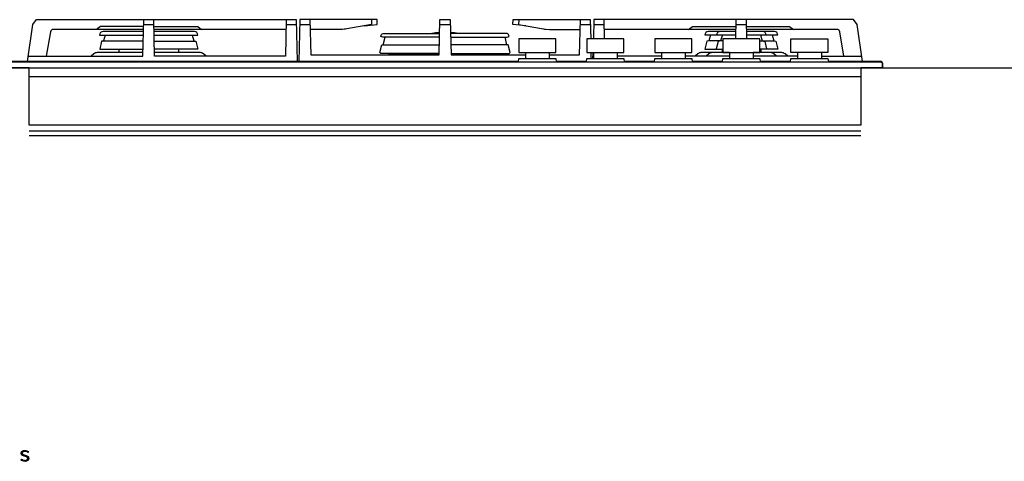
# Model space of a CAD drawing. Extents: x -6 to 2806, y 0 to 1453.
# Drawn here: x 515 to 1528, y 0 to 455 of the extents above; entities that cross this region are included whole.
import ezdxf

# ---------------------------------------------------------------- set-up
doc = ezdxf.new("R2010")
doc.units = 0
doc.header["$LTSCALE"] = 176
doc.layers.add('FISHER___PAYKEL', color=7, linetype='CONTINUOUS')

msp = doc.modelspace()

# ---------------------------------------------------------------- linework, layer by layer
at = {"layer": 'FISHER___PAYKEL', "color": 7, "linetype": 'CONTINUOUS'}
for p, q in [((642.2, 450.1), (652.8, 450.1)), ((788.7, 450.1), (799.4, 450.1)), ((802.9, 450.1), (813.4, 450.1)), ((947.1, 450.1), (957.9, 450.1)), ((1091.6, 450.1), (1102.1, 450.1)), ((1105.6, 450.1), (1116.2, 450.1)), ((1116.5, 435.2), (1116.2, 455.1)), ((1251.9, 435.2), (1252.3, 455.1)), ((1252.2, 450.1), (1262.8, 450.1)), ((1263.1, 435.2), (1262.7, 455.1)), ((1262.9, 448.1), (1307.1, 448.1)), ((1307.1, 448.1), (1311.1, 445.1)), ((642, 442.8), (600.5, 442.8)), ((788.7, 445.1), (652.9, 445.1)), ((694.5, 442.8), (653, 442.8)), ((888.8, 429.3), (890.8, 437.1)), ((1016.2, 429.3), (1014.2, 437.1)), ((1018.5, 437.6), (1018.2, 438.8)), ((1252.1, 445.1), (1116.3, 445.1)), ((641.9, 432.8), (599, 432.8)), ((653.1, 432.8), (696, 432.8)), ((1238.4, 433.3), (1224, 433.3)), ((1276.5, 433.3), (1291, 433.3)), ((616.9, 424.7), (616.9, 421.1)), ((678.1, 424.7), (678.1, 421.1)), ((896.9, 418.7), (893.6, 420.3)), ((946.3, 418.7), (896.9, 418.7)), ((958.7, 418.7), (1008.1, 418.7)), ((1008.1, 418.7), (1011.4, 420.3)), ((1035.2, 421.1), (1035.2, 415.1)), ((1059.8, 421.1), (1059.8, 415.1)), ((1103, 415.1), (1102.9, 421.1)), ((1104.7, 415.1), (1104.8, 421.1)), ((1105.2, 421.1), (1105.2, 415.1)), ((1129.8, 421.1), (1129.8, 415.1)), ((1175.2, 417.6), (1129.8, 417.6)), ((1175.2, 421.1), (1175.2, 415.1)), ((1199.8, 421.1), (1199.8, 415.1)), ((1245.2, 417.6), (1199.8, 417.6)), ((1237.6, 424.7), (1237.6, 421.1)), ((1242.5, 421.1), (1242.5, 421.1)), ((1245.2, 421.1), (1245.2, 415.1)), ((1269.8, 421.1), (1269.8, 415.1)), ((1315.2, 417.6), (1269.8, 417.6)), ((1272.5, 421.1), (1272.5, 421.1)), ((1277.4, 424.7), (1277.4, 421.1)), ((1315.2, 421.1), (1315.2, 415.1)), ((1339.8, 421.1), (1339.8, 415.1)), ((1339.8, 417.6), (1381.4, 417.6)), ((524.5, 405.6), (1380.5, 405.6)), ((1098, 412.1), (1067, 412.1)), ((1168, 412.1), (1137, 412.1)), ((1238, 412.1), (1207, 412.1)), ((1308, 412.1), (1277, 412.1)), ((524.5, 396.7), (1380.5, 396.7))]:
    msp.add_line(p, q, dxfattribs=at)
at = {"layer": 'FISHER___PAYKEL', "color": 5}
msp.add_line((0, 405.6), (2806, 405.6), dxfattribs=at)
at = {"layer": 'FISHER___PAYKEL', "color": 1}
for p, q in [((524.5, 340.6), (1380.5, 340.6)), ((524.5, 335.6), (1380.5, 335.6))]:
    msp.add_line(p, q, dxfattribs=at)
at = {"layer": 'FISHER___PAYKEL', "color": 7, "linetype": 'CONTINUOUS'}
for points in [[(522.8, 412.1), (528.1, 450.1), (532, 455.1), (799.3, 455.1), (800.4, 412.1)], [(523.6, 417.6), (641.6, 417.6), (642.3, 455.1)], [(642.1, 448.1), (597.9, 448.1), (593.9, 445.1)], [(788.8, 455.1), (788.2, 417.6), (653.4, 417.6), (652.7, 455.1)], [(652.9, 448.1), (697.9, 448.1), (701.9, 445.1)], [(869.4, 448.8), (882.6, 450.1), (882.5, 455.1), (803, 455.1), (801.9, 412.1)], [(813.2, 455.1), (814.2, 418.7), (946.3, 418.7), (947.2, 455.1), (957.7, 455.1), (958.7, 418.7), (1035.2, 418.7)], [(1035.6, 448.8), (1022.4, 450.1), (1022.5, 455.1), (1102, 455.1), (1102.5, 435.2)], [(1059.8, 418.7), (1090.8, 418.7), (1091.8, 455.1)], [(1382.2, 412.1), (1376.8, 450.1), (1373, 455.1), (1105.7, 455.1), (1105.2, 435.2)], [(1203.1, 445.1), (1207.1, 448.1), (1252.1, 448.1)], [(602.8, 439.1), (601.1, 433.3), (599, 432.8), (597.1, 424.7), (641.7, 424.7)], [(692.2, 439.1), (693.9, 433.3), (696, 432.8), (697.9, 424.7), (653.3, 424.7)], [(958.2, 437.1), (1016.6, 437.1), (1018.5, 437.6)], [(1225.8, 439.3), (1224, 433.3), (1221.9, 432.8), (1219.9, 424.7), (1238.4, 424.7)], [(1237.9, 439.3), (1236.1, 433.3), (1233.5, 432.7), (1231.7, 425.1), (1232.1, 424.7)], [(1289.2, 439.3), (1291, 433.3), (1293.1, 432.8), (1295.1, 424.7), (1276.5, 424.7)], [(1277.1, 439.3), (1278.9, 433.3), (1281.5, 432.7), (1283.3, 425.1), (1282.9, 424.7)], [(946.3, 420.3), (886.5, 420.3), (885.5, 421.3), (887.4, 429.3), (946.6, 429.3)], [(958.7, 420.3), (1018.5, 420.3), (1019.5, 421.3), (1017.6, 429.3), (958.4, 429.3)], [(1238.5, 421.1), (1276.5, 421.1), (1276.5, 435.2), (1238.4, 435.2), (1238.4, 421.1)]]:
    msp.add_lwpolyline(points, dxfattribs=at)
for points in [[(876.7, 455.1), (876.9, 450.1), (851.3, 445.5, -0.022047), (848.7, 445.2, -0.020853), (845.1, 445.1), (813.5, 445.1)], [(1028.3, 455.1), (1028.1, 450.1), (1053.7, 445.5, 0.022047), (1056.3, 445.2), (1059.9, 445.1), (1091.5, 445.1)], [(642.1, 445.1), (549.2, 445.1, 0.36397), (546.3, 442.6), (541.9, 417.6)], [(600.5, 442.8, 0.431545), (597, 439.1), (642, 439.1)], [(653, 439.1), (698, 439.1, 0.431545), (694.5, 442.8)], [(1018.2, 438.8, 0.339113), (1015.3, 441), (958.1, 441)], [(1252, 442.8), (1223.4, 442.8, 0.414214), (1219.9, 439.3), (1252, 439.3)], [(1363.1, 417.6), (1358.7, 442.6, 0.36397), (1355.8, 445.1), (1262.9, 445.1)], [(1263, 439.3), (1295.1, 439.3, 0.414214), (1291.6, 442.8), (1263, 442.8)], [(641.7, 421.1), (594.3, 421.1, 0.176327), (591.1, 419.9), (588.3, 417.6)], [(706.7, 417.6), (703.9, 419.9, 0.176327), (700.7, 421.1), (653.3, 421.1)], [(1245.2, 421.1), (1215.8, 421.1, 0.176327), (1212.6, 419.9), (1209.8, 417.6)], [(1227.3, 421.1, 0.176327), (1224.1, 419.9), (1221.3, 417.6)], [(1305.2, 417.6), (1302.4, 419.9, 0.176327), (1299.2, 421.1), (1269.8, 421.1)], [(1293.7, 417.6), (1290.9, 419.9, 0.176327), (1287.7, 421.1)], [(1028, 412.1), (504.3, 412.1, 0.414214), (502, 409.8), (502, 405.6), (502.5, 405.6)], [(1402.5, 405.6), (1403, 405.6), (1403, 409.8, 0.414214), (1400.7, 412.1), (1347, 412.1)]]:
    msp.add_lwpolyline(points, format="xyb", dxfattribs=at)
at = {"layer": 'FISHER___PAYKEL', "color": 7}
msp.add_lwpolyline([(946.8, 437.1), (888.4, 437.1), (886.5, 437.6), (886.8, 438.8, -0.339113), (889.7, 441), (946.9, 441)], format="xyb", dxfattribs=at)
for points in [[(1028.5, 435.2), (1028.4, 435.2), (1028.4, 421.1), (1066.5, 421.1), (1066.5, 435.2)], [(1098.5, 435.2), (1098.4, 435.2), (1098.4, 421.1), (1136.5, 421.1), (1136.5, 435.2)], [(1168.5, 435.2), (1168.4, 435.2), (1168.4, 421.1), (1206.5, 421.1), (1206.5, 435.2)], [(1308.4, 435.2), (1346.5, 435.2), (1346.5, 421.1), (1308.4, 421.1)]]:
    msp.add_lwpolyline(points, close=True, dxfattribs=at)
at = {"layer": 'FISHER___PAYKEL', "color": 7, "linetype": 'CONTINUOUS'}
msp.add_lwpolyline([(1402.5, 405.6), (1380.5, 405.6), (1380.5, 346.4), (524.5, 346.4), (524.5, 405.6), (502.5, 405.6), (502.5, 409.8, -0.414214), (504.3, 411.6), (1400.7, 411.6, -0.414214), (1402.5, 409.8)], format="xyb", close=True, dxfattribs=at)
at = {"layer": 'FISHER___PAYKEL', "color": 7}
for points in [[(1028, 411.6), (1028.5, 415.1), (1066.5, 415.1), (1067, 411.6)], [(1098, 411.6), (1098.5, 415.1), (1136.5, 415.1), (1137, 411.6)], [(1168, 411.6), (1168.5, 415.1), (1206.5, 415.1), (1207, 411.6)], [(1238, 411.6), (1238.5, 415.1), (1276.5, 415.1), (1277, 411.6)], [(1308, 411.6), (1308.5, 415.1), (1346.5, 415.1), (1347, 411.6)]]:
    msp.add_lwpolyline(points, dxfattribs=at)
at = {"layer": 'FISHER___PAYKEL', "color": 168}
msp.add_lwpolyline([(515.7, 1.7), (516.4, 2.5, 0.165534), (520.3, 1.1), (520.4, 1.1), (520.5, 1.1), (520.5, 1.1), (520.6, 1.1), (520.7, 1.1), (520.7, 1.1), (520.8, 1.1), (520.9, 1.2), (520.9, 1.2), (521, 1.2), (521.1, 1.2), (521.1, 1.2), (521.2, 1.2), (521.2, 1.2), (521.3, 1.3), (521.4, 1.3), (521.4, 1.3), (521.5, 1.3), (521.5, 1.3), (521.6, 1.4), (521.6, 1.4), (521.7, 1.4), (521.7, 1.4), (521.8, 1.5), (521.8, 1.5), (521.9, 1.5), (521.9, 1.5), (522, 1.6), (522, 1.6), (522.1, 1.6), (522.1, 1.7), (522.2, 1.7), (522.2, 1.7), (522.3, 1.8), (522.3, 1.8), (522.3, 1.8), (522.4, 1.9), (522.4, 1.9), (522.4, 2), (522.5, 2), (522.5, 2.1), (522.5, 2.1), (522.6, 2.1), (522.6, 2.2), (522.6, 2.2), (522.7, 2.3), (522.7, 2.3), (522.7, 2.4), (522.7, 2.4), (522.8, 2.5), (522.8, 2.5), (522.8, 2.6), (522.8, 2.6), (522.8, 2.7), (522.8, 2.7), (522.8, 2.8), (522.9, 2.8), (522.9, 2.9), (522.9, 2.9), (522.9, 3), (522.9, 3), (522.9, 3.1), (522.9, 3.2), (522.9, 3.2), (522.9, 3.3), (522.9, 3.3), (522.9, 3.4), (522.9, 3.4), (522.9, 3.4), (522.9, 3.4), (522.9, 3.5), (522.9, 3.5), (522.9, 3.5), (522.9, 3.5), (522.8, 3.6), (522.8, 3.6), (522.8, 3.6), (522.8, 3.6), (522.8, 3.7), (522.8, 3.7), (522.8, 3.7), (522.8, 3.7), (522.8, 3.8), (522.8, 3.8), (522.8, 3.8), (522.8, 3.8), (522.7, 3.9), (522.7, 3.9), (522.7, 3.9), (522.7, 3.9), (522.7, 4), (522.7, 4), (522.7, 4), (522.7, 4), (522.6, 4.1), (522.6, 4.1), (522.6, 4.1), (522.5, 4.2), (522.5, 4.2), (522.5, 4.3), (522.4, 4.3), (522.4, 4.3), (522.3, 4.4), (522.3, 4.4), (522.3, 4.4), (522.2, 4.5), (522.2, 4.5), (522.1, 4.5), (522.1, 4.6), (522, 4.6), (522, 4.6), (521.9, 4.7), (521.8, 4.7), (521.7, 4.8), (521.6, 4.8), (521.5, 4.9), (521.3, 4.9), (521.2, 5), (521.1, 5), (520.8, 5.1), (520.6, 5.2), (520, 5.4), (519.3, 5.6), (519, 5.7), (518.7, 5.8), (518.5, 5.8), (518.4, 5.9), (518.2, 6), (518, 6), (517.9, 6.1), (517.7, 6.2), (517.6, 6.2), (517.5, 6.3), (517.5, 6.3), (517.4, 6.4), (517.3, 6.4), (517.3, 6.4), (517.2, 6.5), (517.2, 6.5), (517.1, 6.6), (517, 6.6), (517, 6.7), (516.9, 6.7), (516.9, 6.8), (516.8, 6.8), (516.8, 6.9), (516.7, 6.9), (516.7, 7), (516.6, 7.1), (516.6, 7.1), (516.6, 7.1), (516.6, 7.2), (516.6, 7.2), (516.5, 7.2), (516.5, 7.2), (516.5, 7.3), (516.5, 7.3), (516.5, 7.3), (516.5, 7.4), (516.4, 7.4), (516.4, 7.4), (516.4, 7.5), (516.4, 7.5), (516.4, 7.6), (516.4, 7.6), (516.4, 7.6), (516.4, 7.7), (516.3, 7.7), (516.3, 7.7), (516.3, 7.8), (516.3, 7.8), (516.3, 7.9), (516.3, 7.9), (516.3, 7.9), (516.3, 8), (516.3, 8.1), (516.3, 8.1), (516.3, 8.2), (516.3, 8.3), (516.3, 8.4), (516.3, 8.5), (516.3, 8.5), (516.3, 8.6), (516.3, 8.7), (516.3, 8.8), (516.3, 8.8), (516.3, 8.9), (516.3, 9), (516.3, 9.1), (516.4, 9.1), (516.4, 9.2), (516.4, 9.3), (516.4, 9.4), (516.5, 9.4), (516.5, 9.5), (516.5, 9.6), (516.6, 9.6), (516.6, 9.7), (516.6, 9.8), (516.7, 9.8), (516.7, 9.9), (516.8, 10), (516.8, 10), (516.8, 10.1), (516.9, 10.1), (516.9, 10.2), (517, 10.2), (517, 10.3), (517.1, 10.4), (517.2, 10.4), (517.2, 10.5), (517.3, 10.5), (517.3, 10.6), (517.4, 10.6), (517.5, 10.7), (517.5, 10.7), (517.6, 10.7), (517.6, 10.8), (517.7, 10.8), (517.8, 10.9), (517.9, 10.9), (517.9, 10.9), (518, 11), (518.1, 11), (518.2, 11), (518.2, 11.1), (518.3, 11.1), (518.4, 11.1), (518.5, 11.2), (518.6, 11.2), (518.7, 11.2), (518.7, 11.2), (518.8, 11.2), (518.9, 11.3), (519, 11.3), (519.1, 11.3), (519.2, 11.3), (519.3, 11.3), (519.4, 11.3), (519.5, 11.3), (519.6, 11.3), (519.7, 11.3), (519.8, 11.4), (519.9, 11.4, -0.138805), (523.7, 10.2), (523.2, 9.3, 0.142738), (519.8, 10.4), (519.7, 10.4), (519.5, 10.4), (519.5, 10.4), (519.4, 10.4), (519.3, 10.4), (519.3, 10.3), (519.2, 10.3), (519.2, 10.3), (519.1, 10.3), (519, 10.3), (519, 10.3), (518.9, 10.3), (518.9, 10.3), (518.8, 10.2), (518.7, 10.2), (518.7, 10.2), (518.6, 10.2), (518.6, 10.2), (518.5, 10.1), (518.5, 10.1), (518.4, 10.1), (518.4, 10.1), (518.3, 10), (518.3, 10), (518.2, 10), (518.2, 10), (518.1, 9.9), (518.1, 9.9), (518.1, 9.9), (518, 9.8), (518, 9.8), (517.9, 9.8), (517.9, 9.7), (517.9, 9.7), (517.8, 9.7), (517.8, 9.6), (517.8, 9.6), (517.7, 9.6), (517.7, 9.5), (517.7, 9.5), (517.6, 9.5), (517.6, 9.4), (517.6, 9.4), (517.6, 9.3), (517.5, 9.3), (517.5, 9.2), (517.5, 9.2), (517.5, 9.2), (517.5, 9.1), (517.4, 9.1), (517.4, 9), (517.4, 9), (517.4, 8.9), (517.4, 8.9), (517.4, 8.8), (517.4, 8.8), (517.4, 8.7), (517.3, 8.7), (517.3, 8.6), (517.3, 8.6), (517.3, 8.5), (517.3, 8.5), (517.3, 8.5), (517.3, 8.4), (517.3, 8.4), (517.3, 8.4), (517.3, 8.3), (517.3, 8.3), (517.3, 8.3), (517.3, 8.3), (517.4, 8.2), (517.4, 8.2), (517.4, 8.2), (517.4, 8.2), (517.4, 8.1), (517.4, 8.1), (517.4, 8.1), (517.4, 8.1), (517.4, 8), (517.4, 8), (517.4, 8), (517.4, 8), (517.4, 7.9), (517.4, 7.9), (517.5, 7.9), (517.5, 7.9), (517.5, 7.8), (517.5, 7.8), (517.5, 7.8), (517.5, 7.8), (517.5, 7.8), (517.5, 7.7), (517.6, 7.7), (517.6, 7.7), (517.6, 7.7), (517.6, 7.7), (517.6, 7.6), (517.7, 7.6), (517.7, 7.6), (517.7, 7.5), (517.8, 7.5), (517.8, 7.4), (517.8, 7.4), (517.9, 7.4), (517.9, 7.3), (518, 7.3), (518, 7.3), (518.1, 7.2), (518.1, 7.2), (518.2, 7.2), (518.2, 7.1), (518.3, 7.1), (518.4, 7.1), (518.5, 7), (518.6, 7), (518.7, 6.9), (518.8, 6.8), (519, 6.8), (519.2, 6.7), (519.5, 6.6), (519.8, 6.5), (520.4, 6.4), (521, 6.2), (521.3, 6.1), (521.7, 5.9), (521.8, 5.9), (522, 5.8), (522.1, 5.8), (522.3, 5.7), (522.4, 5.6), (522.6, 5.5), (522.6, 5.5), (522.7, 5.5), (522.8, 5.4), (522.8, 5.4), (522.9, 5.3), (522.9, 5.3), (523, 5.2), (523.1, 5.2), (523.1, 5.2), (523.2, 5.1), (523.2, 5.1), (523.3, 5), (523.3, 4.9), (523.4, 4.9), (523.4, 4.8), (523.5, 4.8), (523.5, 4.7), (523.6, 4.7), (523.6, 4.6), (523.6, 4.5), (523.7, 4.5), (523.7, 4.4), (523.7, 4.3), (523.8, 4.3), (523.8, 4.2), (523.8, 4.1), (523.9, 4.1), (523.9, 4), (523.9, 3.9), (523.9, 3.8), (523.9, 3.8), (523.9, 3.7), (523.9, 3.6), (524, 3.5), (524, 3.4), (524, 3.3), (524, 3.3), (524, 3.2), (524, 3.1), (523.9, 3), (523.9, 2.9), (523.9, 2.9), (523.9, 2.8), (523.9, 2.7), (523.9, 2.6), (523.9, 2.5), (523.8, 2.4), (523.8, 2.4), (523.8, 2.3), (523.8, 2.2), (523.7, 2.1), (523.7, 2.1), (523.7, 2), (523.6, 1.9), (523.6, 1.8), (523.6, 1.8), (523.5, 1.7), (523.5, 1.6), (523.4, 1.6), (523.4, 1.5), (523.3, 1.4), (523.3, 1.4), (523.2, 1.3), (523.2, 1.3), (523.1, 1.2), (523, 1.2), (523, 1.1), (522.9, 1), (522.9, 1), (522.8, 0.9), (522.7, 0.9), (522.7, 0.8), (522.6, 0.8), (522.5, 0.8), (522.5, 0.7), (522.4, 0.7), (522.3, 0.6), (522.2, 0.6), (522.2, 0.6), (522.1, 0.5), (522, 0.5), (521.9, 0.5), (521.8, 0.4), (521.8, 0.4), (521.7, 0.4), (521.6, 0.3), (521.5, 0.3), (521.4, 0.3), (521.3, 0.3), (521.2, 0.2), (521.1, 0.2), (521.1, 0.2), (521, 0.2), (520.9, 0.2), (520.8, 0.2), (520.7, 0.2), (520.6, 0.2), (520.5, 0.1), (520.4, 0.1), (520.3, 0.1), (520.2, 0.1, -0.161907)], format="xyb", close=True, dxfattribs=at)
at = {"layer": 'FISHER___PAYKEL', "color": 7, "linetype": 'CONTINUOUS'}
for centre, radius, start, end in [((952.5, 354.1), 87.9, 93.6484, 98.9913), ((952.5, 354.1), 87.9, 81.0087, 86.3516), ((1235.5, 439.3), 3.5, 90, 180), ((1279.5, 439.3), 3.5, 360, 90)]:
    msp.add_arc(centre, radius, start, end, dxfattribs=at)

doc.saveas('drawing.dxf')
